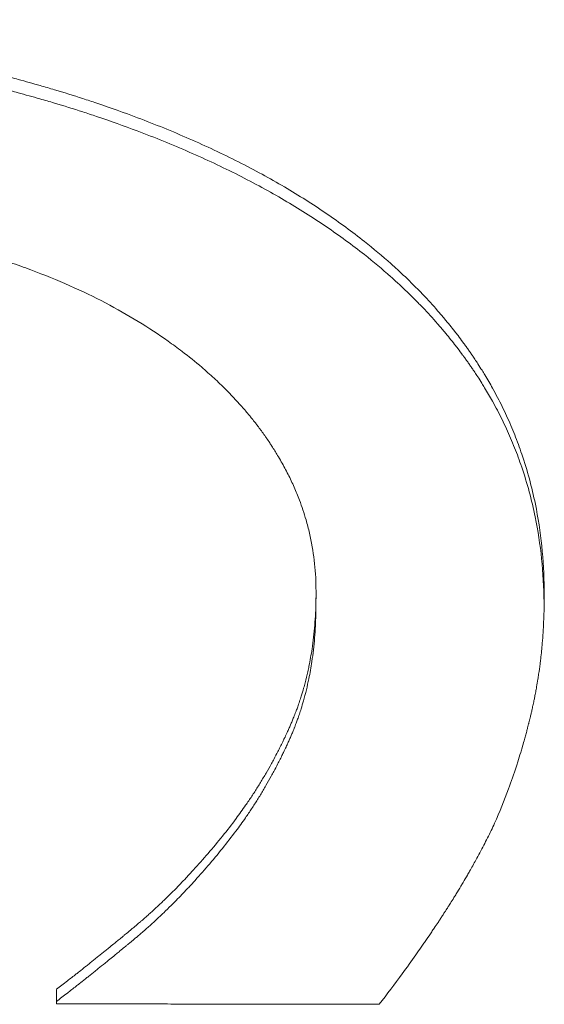
# Paper-space layout 'Layout1' of a CAD drawing. Units: inches. Extents: x 0 to 16.4, y 0 to 10.4.
# Drawn here: x 6.9 to 7, y 4.5 to 4.6 of the extents above; entities that cross this region are included whole.
import ezdxf

# ---------------------------------------------------------------- set-up
doc = ezdxf.new("R2010")
doc.units = ezdxf.units.IN
doc.header["$MEASUREMENT"] = 0
doc.layers.add('Viewport2ForCustomObjects_0', color=7, linetype='Continuous')
doc.layers.add('Visible Narrow (ANSI)', color=7, linetype='Continuous', lineweight=18)

# ---------------------------------------------------------------- blocks, each defined once
blk = doc.blocks.new('CustomObjectsInViewport2_0')
at = {"layer": 'Visible Narrow (ANSI)'}
blk.add_line((-10001.198147, -10000.906029), (-10001.198156, -10000.906786), dxfattribs=at)
blk.add_ellipse((-10001.221007, -10001.545836), major_axis=(0.00125, 0.845049), ratio=0.011173, start_param=5.528459, end_param=5.529954, dxfattribs=at)
for points, knots in [([(-10001.247185, -10000.871524), (-10001.245511, -10000.871528), (-10001.243872, -10000.871552), (-10001.242269, -10000.871599), (-10001.240665, -10000.871645), (-10001.239098, -10000.871713), (-10001.237566, -10000.871802), (-10001.2368, -10000.871846), (-10001.236043, -10000.871896), (-10001.235295, -10000.871951), (-10001.234173, -10000.872034), (-10001.233071, -10000.872129), (-10001.23199, -10000.872236), (-10001.231629, -10000.872272), (-10001.231271, -10000.872309), (-10001.230915, -10000.872347), (-10001.230202, -10000.872424), (-10001.229499, -10000.872506), (-10001.228804, -10000.872593), (-10001.228457, -10000.872637), (-10001.228112, -10000.872682), (-10001.22777, -10000.872729), (-10001.227255, -10000.872798), (-10001.226746, -10000.872871), (-10001.226242, -10000.872947), (-10001.226074, -10000.872972), (-10001.225907, -10000.872997), (-10001.22574, -10000.873023), (-10001.225406, -10000.873075), (-10001.225075, -10000.873128), (-10001.224745, -10000.873183), (-10001.224581, -10000.87321), (-10001.224416, -10000.873238), (-10001.224253, -10000.873265), (-10001.223926, -10000.873321), (-10001.223601, -10000.873379), (-10001.223278, -10000.873437), (-10001.223117, -10000.873466), (-10001.222956, -10000.873496), (-10001.222796, -10000.873526), (-10001.222556, -10000.873571), (-10001.222317, -10000.873617), (-10001.222079, -10000.873663), (-10001.222, -10000.873679), (-10001.22192, -10000.873694), (-10001.221841, -10000.87371), (-10001.221723, -10000.873733), (-10001.221605, -10000.873757), (-10001.221487, -10000.873781), (-10001.221369, -10000.873805), (-10001.221252, -10000.873829), (-10001.221134, -10000.873853), (-10001.221017, -10000.873877), (-10001.2209, -10000.873902), (-10001.220784, -10000.873926), (-10001.220667, -10000.873951), (-10001.22055, -10000.873976), (-10001.220434, -10000.874001), (-10001.220279, -10000.874034), (-10001.220125, -10000.874068), (-10001.219971, -10000.874102), (-10001.219894, -10000.874119), (-10001.219817, -10000.874136), (-10001.21974, -10000.874153), (-10001.21951, -10000.874204), (-10001.21928, -10000.874256), (-10001.219051, -10000.874309), (-10001.218899, -10000.874344), (-10001.218747, -10000.874379), (-10001.218596, -10000.874415), (-10001.218292, -10000.874486), (-10001.217991, -10000.874559), (-10001.217691, -10000.874633), (-10001.217541, -10000.87467), (-10001.217392, -10000.874707), (-10001.217243, -10000.874745), (-10001.216945, -10000.87482), (-10001.216648, -10000.874897), (-10001.216354, -10000.874974), (-10001.216206, -10000.875013), (-10001.216059, -10000.875052), (-10001.215913, -10000.875092), (-10001.215473, -10000.87521), (-10001.215037, -10000.875331), (-10001.214605, -10000.875455), (-10001.214317, -10000.875537), (-10001.214031, -10000.875621), (-10001.213746, -10000.875706), (-10001.213176, -10000.875876), (-10001.212614, -10000.876051), (-10001.212058, -10000.876231), (-10001.21178, -10000.876321), (-10001.211503, -10000.876413), (-10001.211229, -10000.876505), (-10001.210405, -10000.876783), (-10001.209596, -10000.877072), (-10001.208802, -10000.877372), (-10001.208272, -10000.877572), (-10001.20775, -10000.877777), (-10001.207234, -10000.877987), (-10001.206202, -10000.878407), (-10001.205197, -10000.878847), (-10001.204219, -10000.879308), (-10001.20324, -10000.879769), (-10001.202289, -10000.88025), (-10001.201364, -10000.880752)], [0, 0, 0, 0, 0.166667, 0.166667, 0.166667, 0.333333, 0.333333, 0.333333, 0.416667, 0.416667, 0.416667, 0.541667, 0.541667, 0.541667, 0.583333, 0.583333, 0.583333, 0.666667, 0.666667, 0.666667, 0.708333, 0.708333, 0.708333, 0.770833, 0.770833, 0.770833, 0.791667, 0.791667, 0.791667, 0.833333, 0.833333, 0.833333, 0.854167, 0.854167, 0.854167, 0.895833, 0.895833, 0.895833, 0.916667, 0.916667, 0.916667, 0.947917, 0.947917, 0.947917, 0.958333, 0.958333, 0.958333, 0.973958, 0.973958, 0.973958, 0.989583, 0.989583, 0.989583, 1.005208, 1.005208, 1.005208, 1.020833, 1.020833, 1.020833, 1.041667, 1.041667, 1.041667, 1.052083, 1.052083, 1.052083, 1.083333, 1.083333, 1.083333, 1.104167, 1.104167, 1.104167, 1.145833, 1.145833, 1.145833, 1.166667, 1.166667, 1.166667, 1.208333, 1.208333, 1.208333, 1.229167, 1.229167, 1.229167, 1.291667, 1.291667, 1.291667, 1.333333, 1.333333, 1.333333, 1.416667, 1.416667, 1.416667, 1.458333, 1.458333, 1.458333, 1.583333, 1.583333, 1.583333, 1.666667, 1.666667, 1.666667, 1.833333, 1.833333, 1.833333, 2, 2, 2, 2]), ([(-10001.247194, -10000.872322), (-10001.245519, -10000.872325), (-10001.243881, -10000.87235), (-10001.242277, -10000.872396), (-10001.240674, -10000.872443), (-10001.239107, -10000.87251), (-10001.237575, -10000.872599), (-10001.236809, -10000.872644), (-10001.236052, -10000.872693), (-10001.235304, -10000.872749), (-10001.234182, -10000.872831), (-10001.23308, -10000.872926), (-10001.231998, -10000.873033), (-10001.231638, -10000.873069), (-10001.231279, -10000.873106), (-10001.230923, -10000.873144), (-10001.230211, -10000.873221), (-10001.229508, -10000.873303), (-10001.228813, -10000.87339), (-10001.228466, -10000.873434), (-10001.228121, -10000.873479), (-10001.227778, -10000.873525), (-10001.227264, -10000.873595), (-10001.226755, -10000.873667), (-10001.226251, -10000.873743), (-10001.226083, -10000.873768), (-10001.225916, -10000.873793), (-10001.225749, -10000.873819), (-10001.225415, -10000.873871), (-10001.225083, -10000.873924), (-10001.224754, -10000.873979), (-10001.224589, -10000.874006), (-10001.224425, -10000.874033), (-10001.224262, -10000.874061), (-10001.223934, -10000.874117), (-10001.22361, -10000.874174), (-10001.223287, -10000.874233), (-10001.223126, -10000.874262), (-10001.222965, -10000.874292), (-10001.222805, -10000.874322), (-10001.222564, -10000.874366), (-10001.222325, -10000.874412), (-10001.222088, -10000.874459), (-10001.222008, -10000.874474), (-10001.221929, -10000.87449), (-10001.22185, -10000.874505), (-10001.221732, -10000.874529), (-10001.221613, -10000.874552), (-10001.221496, -10000.874576), (-10001.221378, -10000.8746), (-10001.22126, -10000.874624), (-10001.221143, -10000.874648), (-10001.221026, -10000.874672), (-10001.220909, -10000.874697), (-10001.220792, -10000.874722), (-10001.220676, -10000.874746), (-10001.220559, -10000.874771), (-10001.220443, -10000.874796), (-10001.220288, -10000.874829), (-10001.220134, -10000.874863), (-10001.21998, -10000.874896), (-10001.219903, -10000.874913), (-10001.219826, -10000.87493), (-10001.219749, -10000.874947), (-10001.219518, -10000.874999), (-10001.219289, -10000.875051), (-10001.21906, -10000.875103), (-10001.218908, -10000.875138), (-10001.218756, -10000.875174), (-10001.218604, -10000.87521), (-10001.218301, -10000.875281), (-10001.218, -10000.875354), (-10001.2177, -10000.875427), (-10001.21755, -10000.875464), (-10001.217401, -10000.875502), (-10001.217252, -10000.875539), (-10001.216953, -10000.875614), (-10001.216657, -10000.87569), (-10001.216362, -10000.875768), (-10001.216215, -10000.875807), (-10001.216068, -10000.875846), (-10001.215921, -10000.875885), (-10001.215482, -10000.876003), (-10001.215046, -10000.876124), (-10001.214614, -10000.876248), (-10001.214326, -10000.876331), (-10001.214039, -10000.876414), (-10001.213755, -10000.876499), (-10001.213185, -10000.876669), (-10001.212622, -10000.876844), (-10001.212066, -10000.877024), (-10001.211788, -10000.877114), (-10001.211512, -10000.877205), (-10001.211237, -10000.877297), (-10001.210413, -10000.877575), (-10001.209604, -10000.877863), (-10001.20881, -10000.878163), (-10001.208281, -10000.878363), (-10001.207758, -10000.878567), (-10001.207243, -10000.878777), (-10001.206211, -10000.879197), (-10001.205206, -10000.879637), (-10001.204227, -10000.880097), (-10001.203249, -10000.880557), (-10001.202297, -10000.881038), (-10001.201373, -10000.881539)], [0, 0, 0, 0, 0.166667, 0.166667, 0.166667, 0.333333, 0.333333, 0.333333, 0.416667, 0.416667, 0.416667, 0.541667, 0.541667, 0.541667, 0.583333, 0.583333, 0.583333, 0.666667, 0.666667, 0.666667, 0.708333, 0.708333, 0.708333, 0.770833, 0.770833, 0.770833, 0.791667, 0.791667, 0.791667, 0.833333, 0.833333, 0.833333, 0.854167, 0.854167, 0.854167, 0.895833, 0.895833, 0.895833, 0.916667, 0.916667, 0.916667, 0.947917, 0.947917, 0.947917, 0.958333, 0.958333, 0.958333, 0.973958, 0.973958, 0.973958, 0.989583, 0.989583, 0.989583, 1.005208, 1.005208, 1.005208, 1.020833, 1.020833, 1.020833, 1.041667, 1.041667, 1.041667, 1.052083, 1.052083, 1.052083, 1.083333, 1.083333, 1.083333, 1.104167, 1.104167, 1.104167, 1.145833, 1.145833, 1.145833, 1.166667, 1.166667, 1.166667, 1.208333, 1.208333, 1.208333, 1.229167, 1.229167, 1.229167, 1.291667, 1.291667, 1.291667, 1.333333, 1.333333, 1.333333, 1.416667, 1.416667, 1.416667, 1.458333, 1.458333, 1.458333, 1.583333, 1.583333, 1.583333, 1.666667, 1.666667, 1.666667, 1.833333, 1.833333, 1.833333, 2, 2, 2, 2]), ([(-10001.201364, -10000.880752), (-10001.200461, -10000.881246), (-10001.199593, -10000.881757), (-10001.198761, -10000.882284), (-10001.197929, -10000.882811), (-10001.197132, -10000.883353), (-10001.19637, -10000.883912), (-10001.195989, -10000.884191), (-10001.195617, -10000.884475), (-10001.195254, -10000.884762), (-10001.19471, -10000.885194), (-10001.194185, -10000.885634), (-10001.19368, -10000.886084), (-10001.193512, -10000.886233), (-10001.193346, -10000.886384), (-10001.193182, -10000.886536), (-10001.192854, -10000.88684), (-10001.192536, -10000.887148), (-10001.192226, -10000.88746), (-10001.192071, -10000.887616), (-10001.191918, -10000.887773), (-10001.191767, -10000.887931), (-10001.191466, -10000.888247), (-10001.191174, -10000.888568), (-10001.19089, -10000.888892), (-10001.190749, -10000.889054), (-10001.190609, -10000.889218), (-10001.190472, -10000.889382), (-10001.190266, -10000.889629), (-10001.190065, -10000.889877), (-10001.189869, -10000.890129), (-10001.189803, -10000.890212), (-10001.189739, -10000.890296), (-10001.189674, -10000.890381), (-10001.189578, -10000.890507), (-10001.189483, -10000.890634), (-10001.189389, -10000.890762), (-10001.189358, -10000.890804), (-10001.189327, -10000.890847), (-10001.189296, -10000.890889), (-10001.189249, -10000.890953), (-10001.189203, -10000.891018), (-10001.189157, -10000.891082), (-10001.189111, -10000.891146), (-10001.189066, -10000.891211), (-10001.18902, -10000.891275), (-10001.188975, -10000.89134), (-10001.18893, -10000.891404), (-10001.188886, -10000.891469), (-10001.188841, -10000.891534), (-10001.188797, -10000.891599), (-10001.188753, -10000.891664), (-10001.188694, -10000.891751), (-10001.188636, -10000.891838), (-10001.188579, -10000.891926), (-10001.18855, -10000.891969), (-10001.188522, -10000.892013), (-10001.188493, -10000.892057), (-10001.188408, -10000.892188), (-10001.188324, -10000.89232), (-10001.188242, -10000.892452), (-10001.188187, -10000.892541), (-10001.188133, -10000.892629), (-10001.188079, -10000.892718), (-10001.187918, -10000.892984), (-10001.187762, -10000.893253), (-10001.187612, -10000.893523), (-10001.187512, -10000.893704), (-10001.187414, -10000.893885), (-10001.187319, -10000.894068), (-10001.187129, -10000.894432), (-10001.186948, -10000.894801), (-10001.186777, -10000.895173), (-10001.186692, -10000.895359), (-10001.186609, -10000.895547), (-10001.186528, -10000.895735), (-10001.186367, -10000.896111), (-10001.186215, -10000.896491), (-10001.186074, -10000.896876), (-10001.186003, -10000.897068), (-10001.185934, -10000.897261), (-10001.185869, -10000.897455), (-10001.185539, -10000.898425), (-10001.18527, -10000.89942), (-10001.185062, -10000.90044), (-10001.18473, -10000.902072), (-10001.184553, -10000.903768), (-10001.184533, -10000.90553)], [0, 0, 0, 0, 0.166667, 0.166667, 0.166667, 0.333333, 0.333333, 0.333333, 0.416667, 0.416667, 0.416667, 0.541667, 0.541667, 0.541667, 0.583333, 0.583333, 0.583333, 0.666667, 0.666667, 0.666667, 0.708333, 0.708333, 0.708333, 0.791667, 0.791667, 0.791667, 0.833333, 0.833333, 0.833333, 0.895833, 0.895833, 0.895833, 0.916667, 0.916667, 0.916667, 0.947917, 0.947917, 0.947917, 0.958333, 0.958333, 0.958333, 0.973958, 0.973958, 0.973958, 0.989583, 0.989583, 0.989583, 1.005208, 1.005208, 1.005208, 1.020833, 1.020833, 1.020833, 1.041667, 1.041667, 1.041667, 1.052083, 1.052083, 1.052083, 1.083333, 1.083333, 1.083333, 1.104167, 1.104167, 1.104167, 1.166667, 1.166667, 1.166667, 1.208333, 1.208333, 1.208333, 1.291667, 1.291667, 1.291667, 1.333333, 1.333333, 1.333333, 1.416667, 1.416667, 1.416667, 1.458333, 1.458333, 1.458333, 1.666667, 1.666667, 1.666667, 2, 2, 2, 2]), ([(-10001.210699, -10000.888421), (-10001.211384, -10000.888067), (-10001.212098, -10000.887726), (-10001.212842, -10000.887399), (-10001.213585, -10000.887071), (-10001.214357, -10000.886757), (-10001.215159, -10000.886455), (-10001.215559, -10000.886305), (-10001.215967, -10000.886158), (-10001.216383, -10000.886014), (-10001.217006, -10000.885798), (-10001.217645, -10000.885589), (-10001.218301, -10000.885388), (-10001.218519, -10000.885321), (-10001.218739, -10000.885255), (-10001.218962, -10000.885189), (-10001.219406, -10000.885058), (-10001.219858, -10000.884931), (-10001.220317, -10000.884807), (-10001.220546, -10000.884744), (-10001.220777, -10000.884683), (-10001.221011, -10000.884623), (-10001.221477, -10000.884502), (-10001.22195, -10000.884384), (-10001.222431, -10000.884269), (-10001.222671, -10000.884212), (-10001.222914, -10000.884155), (-10001.223158, -10000.8841), (-10001.223524, -10000.884016), (-10001.223894, -10000.883935), (-10001.224268, -10000.883855), (-10001.224393, -10000.883828), (-10001.224518, -10000.883802), (-10001.224643, -10000.883776), (-10001.224832, -10000.883736), (-10001.225021, -10000.883698), (-10001.225212, -10000.883659), (-10001.225275, -10000.883646), (-10001.225339, -10000.883634), (-10001.225403, -10000.883621), (-10001.225498, -10000.883602), (-10001.225594, -10000.883583), (-10001.22569, -10000.883564), (-10001.225786, -10000.883545), (-10001.225883, -10000.883527), (-10001.225979, -10000.883508), (-10001.226076, -10000.88349), (-10001.226173, -10000.883471), (-10001.22627, -10000.883453), (-10001.226367, -10000.883434), (-10001.226464, -10000.883416), (-10001.226562, -10000.883398), (-10001.226692, -10000.883374), (-10001.226822, -10000.88335), (-10001.226953, -10000.883327), (-10001.227018, -10000.883315), (-10001.227083, -10000.883303), (-10001.227149, -10000.883291), (-10001.227345, -10000.883257), (-10001.227542, -10000.883222), (-10001.22774, -10000.883188), (-10001.227872, -10000.883166), (-10001.228004, -10000.883144), (-10001.228137, -10000.883121), (-10001.228402, -10000.883077), (-10001.228668, -10000.883034), (-10001.228936, -10000.882992), (-10001.22907, -10000.882971), (-10001.229204, -10000.882951), (-10001.229339, -10000.88293), (-10001.229608, -10000.882889), (-10001.229878, -10000.882849), (-10001.23015, -10000.88281), (-10001.230286, -10000.88279), (-10001.230422, -10000.882771), (-10001.230558, -10000.882752), (-10001.230968, -10000.882695), (-10001.23138, -10000.882641), (-10001.231795, -10000.882588), (-10001.232072, -10000.882553), (-10001.232351, -10000.882519), (-10001.23263, -10000.882486), (-10001.233189, -10000.882421), (-10001.233753, -10000.882359), (-10001.234323, -10000.882301), (-10001.234608, -10000.882272), (-10001.234894, -10000.882244), (-10001.235181, -10000.882218), (-10001.236043, -10000.882137), (-10001.236917, -10000.882066), (-10001.237803, -10000.882003), (-10001.238393, -10000.881962), (-10001.238989, -10000.881924), (-10001.23959, -10000.881891), (-10001.240792, -10000.881824), (-10001.242015, -10000.881773), (-10001.243259, -10000.881738), (-10001.244502, -10000.881703), (-10001.245767, -10000.881685), (-10001.247053, -10000.881682)], [0, 0, 0, 0, 0.166667, 0.166667, 0.166667, 0.333333, 0.333333, 0.333333, 0.416667, 0.416667, 0.416667, 0.541667, 0.541667, 0.541667, 0.583333, 0.583333, 0.583333, 0.666667, 0.666667, 0.666667, 0.708333, 0.708333, 0.708333, 0.791667, 0.791667, 0.791667, 0.833333, 0.833333, 0.833333, 0.895833, 0.895833, 0.895833, 0.916667, 0.916667, 0.916667, 0.947917, 0.947917, 0.947917, 0.958333, 0.958333, 0.958333, 0.973958, 0.973958, 0.973958, 0.989583, 0.989583, 0.989583, 1.005208, 1.005208, 1.005208, 1.020833, 1.020833, 1.020833, 1.041667, 1.041667, 1.041667, 1.052083, 1.052083, 1.052083, 1.083333, 1.083333, 1.083333, 1.104167, 1.104167, 1.104167, 1.145833, 1.145833, 1.145833, 1.166667, 1.166667, 1.166667, 1.208333, 1.208333, 1.208333, 1.229167, 1.229167, 1.229167, 1.291667, 1.291667, 1.291667, 1.333333, 1.333333, 1.333333, 1.416667, 1.416667, 1.416667, 1.458333, 1.458333, 1.458333, 1.583333, 1.583333, 1.583333, 1.666667, 1.666667, 1.666667, 1.833333, 1.833333, 1.833333, 2, 2, 2, 2]), ([(-10001.201373, -10000.881539), (-10001.20047, -10000.882033), (-10001.199602, -10000.882543), (-10001.19877, -10000.883069), (-10001.197937, -10000.883595), (-10001.19714, -10000.884137), (-10001.196379, -10000.884695), (-10001.195998, -10000.884975), (-10001.195626, -10000.885258), (-10001.195263, -10000.885545), (-10001.194718, -10000.885976), (-10001.194194, -10000.886415), (-10001.193689, -10000.886864), (-10001.193521, -10000.887014), (-10001.193355, -10000.887165), (-10001.193191, -10000.887317), (-10001.192863, -10000.88762), (-10001.192544, -10000.887928), (-10001.192234, -10000.888239), (-10001.192079, -10000.888395), (-10001.191926, -10000.888552), (-10001.191776, -10000.88871), (-10001.191475, -10000.889026), (-10001.191182, -10000.889346), (-10001.190899, -10000.88967), (-10001.190757, -10000.889832), (-10001.190618, -10000.889995), (-10001.19048, -10000.890159), (-10001.190275, -10000.890405), (-10001.190074, -10000.890654), (-10001.189878, -10000.890905), (-10001.189812, -10000.890988), (-10001.189747, -10000.891072), (-10001.189683, -10000.891157), (-10001.189587, -10000.891283), (-10001.189492, -10000.89141), (-10001.189398, -10000.891537), (-10001.189367, -10000.89158), (-10001.189335, -10000.891622), (-10001.189304, -10000.891665), (-10001.189258, -10000.891729), (-10001.189212, -10000.891793), (-10001.189166, -10000.891857), (-10001.18912, -10000.891921), (-10001.189074, -10000.891985), (-10001.189029, -10000.89205), (-10001.188984, -10000.892114), (-10001.188939, -10000.892179), (-10001.188894, -10000.892244), (-10001.18885, -10000.892309), (-10001.188805, -10000.892374), (-10001.188761, -10000.892439), (-10001.188703, -10000.892525), (-10001.188645, -10000.892612), (-10001.188588, -10000.8927), (-10001.188559, -10000.892743), (-10001.18853, -10000.892787), (-10001.188502, -10000.892831), (-10001.188417, -10000.892962), (-10001.188333, -10000.893094), (-10001.188251, -10000.893226), (-10001.188196, -10000.893314), (-10001.188141, -10000.893402), (-10001.188088, -10000.893491), (-10001.187927, -10000.893757), (-10001.187771, -10000.894025), (-10001.187621, -10000.894296), (-10001.187521, -10000.894476), (-10001.187423, -10000.894657), (-10001.187328, -10000.894839), (-10001.187137, -10000.895203), (-10001.186957, -10000.895571), (-10001.186786, -10000.895943), (-10001.1867, -10000.896129), (-10001.186617, -10000.896316), (-10001.186537, -10000.896504), (-10001.186376, -10000.89688), (-10001.186224, -10000.89726), (-10001.186082, -10000.897644), (-10001.186012, -10000.897836), (-10001.185943, -10000.898028), (-10001.185877, -10000.898222), (-10001.185547, -10000.899191), (-10001.185279, -10000.900185), (-10001.185071, -10000.901204), (-10001.184738, -10000.902834), (-10001.184562, -10000.904528), (-10001.184542, -10000.906288)], [0, 0, 0, 0, 0.166667, 0.166667, 0.166667, 0.333333, 0.333333, 0.333333, 0.416667, 0.416667, 0.416667, 0.541667, 0.541667, 0.541667, 0.583333, 0.583333, 0.583333, 0.666667, 0.666667, 0.666667, 0.708333, 0.708333, 0.708333, 0.791667, 0.791667, 0.791667, 0.833333, 0.833333, 0.833333, 0.895833, 0.895833, 0.895833, 0.916667, 0.916667, 0.916667, 0.947917, 0.947917, 0.947917, 0.958333, 0.958333, 0.958333, 0.973958, 0.973958, 0.973958, 0.989583, 0.989583, 0.989583, 1.005208, 1.005208, 1.005208, 1.020833, 1.020833, 1.020833, 1.041667, 1.041667, 1.041667, 1.052083, 1.052083, 1.052083, 1.083333, 1.083333, 1.083333, 1.104167, 1.104167, 1.104167, 1.166667, 1.166667, 1.166667, 1.208333, 1.208333, 1.208333, 1.291667, 1.291667, 1.291667, 1.333333, 1.333333, 1.333333, 1.416667, 1.416667, 1.416667, 1.458333, 1.458333, 1.458333, 1.666667, 1.666667, 1.666667, 2, 2, 2, 2]), ([(-10001.198147, -10000.905443), (-10001.198153, -10000.904886), (-10001.198189, -10000.904335), (-10001.198254, -10000.90379), (-10001.198319, -10000.903245), (-10001.198413, -10000.902706), (-10001.198536, -10000.902173), (-10001.198598, -10000.901906), (-10001.198667, -10000.901641), (-10001.198743, -10000.901377), (-10001.198857, -10000.900982), (-10001.198988, -10000.900589), (-10001.199135, -10000.9002), (-10001.199184, -10000.900071), (-10001.199235, -10000.899941), (-10001.199288, -10000.899812), (-10001.199393, -10000.899554), (-10001.199506, -10000.899298), (-10001.199626, -10000.899043), (-10001.199686, -10000.898915), (-10001.199748, -10000.898788), (-10001.199812, -10000.898661), (-10001.199939, -10000.898407), (-10001.200074, -10000.898155), (-10001.200216, -10000.897904), (-10001.200287, -10000.897779), (-10001.20036, -10000.897654), (-10001.200434, -10000.897529), (-10001.200546, -10000.897342), (-10001.200662, -10000.897156), (-10001.200782, -10000.89697), (-10001.200822, -10000.896908), (-10001.200863, -10000.896847), (-10001.200904, -10000.896785), (-10001.200965, -10000.896692), (-10001.201028, -10000.8966), (-10001.201091, -10000.896508), (-10001.201113, -10000.896477), (-10001.201134, -10000.896447), (-10001.201155, -10000.896416), (-10001.201187, -10000.89637), (-10001.20122, -10000.896324), (-10001.201252, -10000.896278), (-10001.201285, -10000.896232), (-10001.201318, -10000.896187), (-10001.201351, -10000.896141), (-10001.201384, -10000.896095), (-10001.201417, -10000.896049), (-10001.201451, -10000.896004), (-10001.201485, -10000.895958), (-10001.201519, -10000.895913), (-10001.201553, -10000.895867), (-10001.201598, -10000.895806), (-10001.201644, -10000.895746), (-10001.20169, -10000.895686), (-10001.201713, -10000.895656), (-10001.201737, -10000.895626), (-10001.20176, -10000.895595), (-10001.20183, -10000.895505), (-10001.201901, -10000.895416), (-10001.201973, -10000.895326), (-10001.202021, -10000.895267), (-10001.202069, -10000.895207), (-10001.202118, -10000.895148), (-10001.202264, -10000.89497), (-10001.202414, -10000.894794), (-10001.202568, -10000.894619), (-10001.20267, -10000.894503), (-10001.202774, -10000.894387), (-10001.20288, -10000.894272), (-10001.203092, -10000.894041), (-10001.20331, -10000.893814), (-10001.203535, -10000.893589), (-10001.203647, -10000.893476), (-10001.203761, -10000.893364), (-10001.203877, -10000.893253), (-10001.204108, -10000.893031), (-10001.204346, -10000.892811), (-10001.204591, -10000.892594), (-10001.204713, -10000.892486), (-10001.204837, -10000.892378), (-10001.204963, -10000.89227), (-10001.205339, -10000.891949), (-10001.205731, -10000.891633), (-10001.206138, -10000.891323), (-10001.206409, -10000.891117), (-10001.206686, -10000.890913), (-10001.206971, -10000.890712), (-10001.207539, -10000.890309), (-10001.208134, -10000.889917), (-10001.208756, -10000.889535), (-10001.209377, -10000.889154), (-10001.210025, -10000.888782), (-10001.210699, -10000.888421)], [0, 0, 0, 0, 0.166667, 0.166667, 0.166667, 0.333333, 0.333333, 0.333333, 0.416667, 0.416667, 0.416667, 0.541667, 0.541667, 0.541667, 0.583333, 0.583333, 0.583333, 0.666667, 0.666667, 0.666667, 0.708333, 0.708333, 0.708333, 0.791667, 0.791667, 0.791667, 0.833333, 0.833333, 0.833333, 0.895833, 0.895833, 0.895833, 0.916667, 0.916667, 0.916667, 0.947917, 0.947917, 0.947917, 0.958333, 0.958333, 0.958333, 0.973958, 0.973958, 0.973958, 0.989583, 0.989583, 0.989583, 1.005208, 1.005208, 1.005208, 1.020833, 1.020833, 1.020833, 1.041667, 1.041667, 1.041667, 1.052083, 1.052083, 1.052083, 1.083333, 1.083333, 1.083333, 1.104167, 1.104167, 1.104167, 1.166667, 1.166667, 1.166667, 1.208333, 1.208333, 1.208333, 1.291667, 1.291667, 1.291667, 1.333333, 1.333333, 1.333333, 1.416667, 1.416667, 1.416667, 1.458333, 1.458333, 1.458333, 1.583333, 1.583333, 1.583333, 1.666667, 1.666667, 1.666667, 1.833333, 1.833333, 1.833333, 2, 2, 2, 2]), ([(-10001.203719, -10000.920246), (-10001.203442, -10000.919906), (-10001.203173, -10000.91956), (-10001.202913, -10000.919209), (-10001.202718, -10000.918946), (-10001.202528, -10000.918681), (-10001.202343, -10000.918413), (-10001.202281, -10000.918323), (-10001.20222, -10000.918233), (-10001.202159, -10000.918143), (-10001.202038, -10000.917963), (-10001.201918, -10000.917782), (-10001.201801, -10000.9176), (-10001.201743, -10000.917509), (-10001.201685, -10000.917417), (-10001.201627, -10000.917325), (-10001.201512, -10000.917142), (-10001.2014, -10000.916957), (-10001.201289, -10000.916771), (-10001.201234, -10000.916678), (-10001.201179, -10000.916585), (-10001.201125, -10000.916491), (-10001.201016, -10000.916304), (-10001.20091, -10000.916116), (-10001.200806, -10000.915926), (-10001.200754, -10000.915832), (-10001.200702, -10000.915737), (-10001.200651, -10000.915641), (-10001.200575, -10000.915498), (-10001.200499, -10000.915355), (-10001.200425, -10000.91521), (-10001.200401, -10000.915162), (-10001.200376, -10000.915114), (-10001.200352, -10000.915066), (-10001.200303, -10000.914969), (-10001.200254, -10000.914873), (-10001.200207, -10000.914776), (-10001.200183, -10000.914727), (-10001.200159, -10000.914678), (-10001.200135, -10000.91463), (-10001.2001, -10000.914557), (-10001.200065, -10000.914484), (-10001.20003, -10000.91441), (-10001.200018, -10000.914386), (-10001.200007, -10000.914361), (-10001.199995, -10000.914337), (-10001.199972, -10000.914288), (-10001.199949, -10000.914239), (-10001.199926, -10000.91419), (-10001.199915, -10000.914165), (-10001.199904, -10000.914141), (-10001.199892, -10000.914116), (-10001.199875, -10000.914079), (-10001.199858, -10000.914042), (-10001.199842, -10000.914005), (-10001.199825, -10000.913968), (-10001.199808, -10000.913931), (-10001.199791, -10000.913894), (-10001.199775, -10000.913857), (-10001.199758, -10000.91382), (-10001.199741, -10000.913783), (-10001.199725, -10000.913746), (-10001.199708, -10000.913709), (-10001.199692, -10000.913671), (-10001.199676, -10000.913634), (-10001.199659, -10000.913597), (-10001.199643, -10000.91356), (-10001.199627, -10000.913522), (-10001.199611, -10000.913485), (-10001.199595, -10000.913447), (-10001.199579, -10000.91341), (-10001.199563, -10000.913372), (-10001.199547, -10000.913335), (-10001.199532, -10000.913297), (-10001.199516, -10000.913259), (-10001.199501, -10000.913221), (-10001.19948, -10000.913171), (-10001.19946, -10000.91312), (-10001.19944, -10000.91307), (-10001.19943, -10000.913044), (-10001.19942, -10000.913019), (-10001.19941, -10000.912994), (-10001.19939, -10000.912943), (-10001.19937, -10000.912892), (-10001.199351, -10000.912841), (-10001.199341, -10000.912815), (-10001.199331, -10000.912789), (-10001.199322, -10000.912764), (-10001.199293, -10000.912687), (-10001.199265, -10000.912609), (-10001.199237, -10000.912532), (-10001.199219, -10000.91248), (-10001.199201, -10000.912428), (-10001.199183, -10000.912376), (-10001.199147, -10000.912272), (-10001.199112, -10000.912168), (-10001.199077, -10000.912062), (-10001.19906, -10000.91201), (-10001.199044, -10000.911957), (-10001.199027, -10000.911904), (-10001.198977, -10000.911745), (-10001.19893, -10000.911585), (-10001.198884, -10000.911424), (-10001.198854, -10000.911316), (-10001.198824, -10000.911208), (-10001.198796, -10000.9111), (-10001.198739, -10000.910882), (-10001.198686, -10000.910662), (-10001.198636, -10000.91044), (-10001.198611, -10000.910329), (-10001.198588, -10000.910218), (-10001.198565, -10000.910106), (-10001.198496, -10000.909769), (-10001.198436, -10000.909428), (-10001.198384, -10000.909081), (-10001.19835, -10000.90885), (-10001.198319, -10000.908616), (-10001.198292, -10000.90838), (-10001.198238, -10000.907909), (-10001.198199, -10000.907428), (-10001.198174, -10000.906939), (-10001.19815, -10000.906449), (-10001.198141, -10000.905951), (-10001.198147, -10000.905443)], [0, 0, 0, 0, 0.166667, 0.166667, 0.166667, 0.291667, 0.291667, 0.291667, 0.333333, 0.333333, 0.333333, 0.416667, 0.416667, 0.416667, 0.458333, 0.458333, 0.458333, 0.541667, 0.541667, 0.541667, 0.583333, 0.583333, 0.583333, 0.666667, 0.666667, 0.666667, 0.708333, 0.708333, 0.708333, 0.770833, 0.770833, 0.770833, 0.791667, 0.791667, 0.791667, 0.833333, 0.833333, 0.833333, 0.854167, 0.854167, 0.854167, 0.885417, 0.885417, 0.885417, 0.895833, 0.895833, 0.895833, 0.916667, 0.916667, 0.916667, 0.927083, 0.927083, 0.927083, 0.942708, 0.942708, 0.942708, 0.958333, 0.958333, 0.958333, 0.973958, 0.973958, 0.973958, 0.989583, 0.989583, 0.989583, 1.005208, 1.005208, 1.005208, 1.020833, 1.020833, 1.020833, 1.036458, 1.036458, 1.036458, 1.052083, 1.052083, 1.052083, 1.072917, 1.072917, 1.072917, 1.083333, 1.083333, 1.083333, 1.104167, 1.104167, 1.104167, 1.114583, 1.114583, 1.114583, 1.145833, 1.145833, 1.145833, 1.166667, 1.166667, 1.166667, 1.208333, 1.208333, 1.208333, 1.229167, 1.229167, 1.229167, 1.291667, 1.291667, 1.291667, 1.333333, 1.333333, 1.333333, 1.416667, 1.416667, 1.416667, 1.458333, 1.458333, 1.458333, 1.583333, 1.583333, 1.583333, 1.666667, 1.666667, 1.666667, 1.833333, 1.833333, 1.833333, 2, 2, 2, 2]), ([(-10001.184533, -10000.90553), (-10001.184528, -10000.905967), (-10001.184531, -10000.9064), (-10001.184542, -10000.906829), (-10001.184554, -10000.907259), (-10001.184573, -10000.907684), (-10001.184601, -10000.908106), (-10001.184615, -10000.908317), (-10001.18463, -10000.908526), (-10001.184648, -10000.908735), (-10001.184675, -10000.909048), (-10001.184707, -10000.90936), (-10001.184743, -10000.909668), (-10001.184755, -10000.909771), (-10001.184767, -10000.909874), (-10001.18478, -10000.909976), (-10001.184806, -10000.910181), (-10001.184834, -10000.910385), (-10001.184864, -10000.910588), (-10001.184879, -10000.91069), (-10001.184895, -10000.910791), (-10001.184911, -10000.910892), (-10001.184935, -10000.911043), (-10001.18496, -10000.911194), (-10001.184987, -10000.911345), (-10001.184996, -10000.911395), (-10001.185005, -10000.911445), (-10001.185014, -10000.911495), (-10001.185032, -10000.911595), (-10001.18505, -10000.911695), (-10001.18507, -10000.911794), (-10001.185079, -10000.911844), (-10001.185089, -10000.911893), (-10001.185099, -10000.911943), (-10001.185113, -10000.912017), (-10001.185128, -10000.912092), (-10001.185144, -10000.912166), (-10001.185149, -10000.912191), (-10001.185154, -10000.912215), (-10001.185159, -10000.91224), (-10001.185169, -10000.912289), (-10001.18518, -10000.912339), (-10001.185191, -10000.912388), (-10001.185196, -10000.912413), (-10001.185201, -10000.912437), (-10001.185207, -10000.912462), (-10001.185217, -10000.912511), (-10001.185228, -10000.91256), (-10001.185239, -10000.912609), (-10001.185245, -10000.912634), (-10001.18525, -10000.912658), (-10001.185256, -10000.912683), (-10001.185264, -10000.912719), (-10001.185272, -10000.912756), (-10001.185281, -10000.912793), (-10001.185289, -10000.912829), (-10001.185298, -10000.912866), (-10001.185306, -10000.912903), (-10001.185315, -10000.912939), (-10001.185324, -10000.912976), (-10001.185332, -10000.913012), (-10001.185341, -10000.913049), (-10001.18535, -10000.913085), (-10001.185359, -10000.913122), (-10001.185371, -10000.91317), (-10001.185382, -10000.913219), (-10001.185394, -10000.913267), (-10001.1854, -10000.913292), (-10001.185406, -10000.913316), (-10001.185412, -10000.91334), (-10001.185424, -10000.913388), (-10001.185436, -10000.913437), (-10001.185448, -10000.913485), (-10001.185454, -10000.913509), (-10001.18546, -10000.913533), (-10001.185466, -10000.913557), (-10001.185479, -10000.913605), (-10001.185491, -10000.913653), (-10001.185503, -10000.913701), (-10001.185509, -10000.913725), (-10001.185516, -10000.913749), (-10001.185522, -10000.913773), (-10001.18554, -10000.913845), (-10001.185559, -10000.913917), (-10001.185578, -10000.913989), (-10001.185591, -10000.914036), (-10001.185603, -10000.914084), (-10001.185616, -10000.914132), (-10001.185642, -10000.914227), (-10001.185667, -10000.914322), (-10001.185693, -10000.914416), (-10001.185706, -10000.914464), (-10001.18572, -10000.914511), (-10001.185733, -10000.914558), (-10001.185772, -10000.914699), (-10001.185813, -10000.91484), (-10001.185853, -10000.91498), (-10001.185881, -10000.915074), (-10001.185908, -10000.915167), (-10001.185936, -10000.91526), (-10001.185991, -10000.915445), (-10001.186048, -10000.91563), (-10001.186106, -10000.915813), (-10001.186135, -10000.915905), (-10001.186164, -10000.915996), (-10001.186194, -10000.916087), (-10001.186341, -10000.916542), (-10001.186496, -10000.91699), (-10001.186657, -10000.917431), (-10001.186916, -10000.918136), (-10001.187193, -10000.918822), (-10001.187489, -10000.919488)], [0, 0, 0, 0, 0.166667, 0.166667, 0.166667, 0.333333, 0.333333, 0.333333, 0.416667, 0.416667, 0.416667, 0.541667, 0.541667, 0.541667, 0.583333, 0.583333, 0.583333, 0.666667, 0.666667, 0.666667, 0.708333, 0.708333, 0.708333, 0.770833, 0.770833, 0.770833, 0.791667, 0.791667, 0.791667, 0.833333, 0.833333, 0.833333, 0.854167, 0.854167, 0.854167, 0.885417, 0.885417, 0.885417, 0.895833, 0.895833, 0.895833, 0.916667, 0.916667, 0.916667, 0.927083, 0.927083, 0.927083, 0.947917, 0.947917, 0.947917, 0.958333, 0.958333, 0.958333, 0.973958, 0.973958, 0.973958, 0.989583, 0.989583, 0.989583, 1.005208, 1.005208, 1.005208, 1.020833, 1.020833, 1.020833, 1.041667, 1.041667, 1.041667, 1.052083, 1.052083, 1.052083, 1.072917, 1.072917, 1.072917, 1.083333, 1.083333, 1.083333, 1.104167, 1.104167, 1.104167, 1.114583, 1.114583, 1.114583, 1.145833, 1.145833, 1.145833, 1.166667, 1.166667, 1.166667, 1.208333, 1.208333, 1.208333, 1.229167, 1.229167, 1.229167, 1.291667, 1.291667, 1.291667, 1.333333, 1.333333, 1.333333, 1.416667, 1.416667, 1.416667, 1.458333, 1.458333, 1.458333, 1.666667, 1.666667, 1.666667, 2, 2, 2, 2]), ([(-10001.203728, -10000.920987), (-10001.20345, -10000.920646), (-10001.203182, -10000.920301), (-10001.202922, -10000.919951), (-10001.202727, -10000.919688), (-10001.202537, -10000.919423), (-10001.202351, -10000.919155), (-10001.20229, -10000.919066), (-10001.202228, -10000.918976), (-10001.202168, -10000.918886), (-10001.202046, -10000.918706), (-10001.201927, -10000.918525), (-10001.20181, -10000.918343), (-10001.201751, -10000.918252), (-10001.201693, -10000.918161), (-10001.201636, -10000.918069), (-10001.201521, -10000.917886), (-10001.201408, -10000.917701), (-10001.201298, -10000.917516), (-10001.201242, -10000.917423), (-10001.201188, -10000.91733), (-10001.201133, -10000.917236), (-10001.201025, -10000.917049), (-10001.200919, -10000.916861), (-10001.200814, -10000.916672), (-10001.200762, -10000.916577), (-10001.200711, -10000.916482), (-10001.20066, -10000.916387), (-10001.200583, -10000.916244), (-10001.200508, -10000.916101), (-10001.200434, -10000.915957), (-10001.200409, -10000.915909), (-10001.200385, -10000.915861), (-10001.20036, -10000.915812), (-10001.200311, -10000.915716), (-10001.200263, -10000.915619), (-10001.200215, -10000.915522), (-10001.200191, -10000.915474), (-10001.200168, -10000.915425), (-10001.200144, -10000.915377), (-10001.200109, -10000.915304), (-10001.200074, -10000.915231), (-10001.200039, -10000.915158), (-10001.200027, -10000.915133), (-10001.200016, -10000.915109), (-10001.200004, -10000.915084), (-10001.199981, -10000.915035), (-10001.199958, -10000.914986), (-10001.199935, -10000.914937), (-10001.199924, -10000.914913), (-10001.199912, -10000.914888), (-10001.199901, -10000.914864), (-10001.199884, -10000.914827), (-10001.199867, -10000.91479), (-10001.19985, -10000.914753), (-10001.199833, -10000.914716), (-10001.199817, -10000.914679), (-10001.1998, -10000.914642), (-10001.199783, -10000.914605), (-10001.199767, -10000.914568), (-10001.19975, -10000.914531), (-10001.199734, -10000.914494), (-10001.199717, -10000.914457), (-10001.199701, -10000.91442), (-10001.199684, -10000.914382), (-10001.199668, -10000.914345), (-10001.199652, -10000.914308), (-10001.199635, -10000.914271), (-10001.199619, -10000.914233), (-10001.199603, -10000.914196), (-10001.199588, -10000.914158), (-10001.199572, -10000.914121), (-10001.199556, -10000.914083), (-10001.19954, -10000.914046), (-10001.199525, -10000.914008), (-10001.199509, -10000.91397), (-10001.199489, -10000.91392), (-10001.199468, -10000.913869), (-10001.199448, -10000.913819), (-10001.199438, -10000.913793), (-10001.199428, -10000.913768), (-10001.199418, -10000.913743), (-10001.199399, -10000.913692), (-10001.199379, -10000.913641), (-10001.19936, -10000.91359), (-10001.19935, -10000.913564), (-10001.19934, -10000.913539), (-10001.199331, -10000.913513), (-10001.199302, -10000.913436), (-10001.199274, -10000.913359), (-10001.199246, -10000.913281), (-10001.199228, -10000.91323), (-10001.199209, -10000.913178), (-10001.199191, -10000.913126), (-10001.199155, -10000.913022), (-10001.19912, -10000.912918), (-10001.199086, -10000.912812), (-10001.199069, -10000.91276), (-10001.199052, -10000.912707), (-10001.199036, -10000.912654), (-10001.198986, -10000.912496), (-10001.198938, -10000.912336), (-10001.198893, -10000.912175), (-10001.198862, -10000.912067), (-10001.198833, -10000.911959), (-10001.198805, -10000.911851), (-10001.198748, -10000.911634), (-10001.198694, -10000.911414), (-10001.198645, -10000.911192), (-10001.19862, -10000.911082), (-10001.198596, -10000.91097), (-10001.198573, -10000.910858), (-10001.198505, -10000.910522), (-10001.198445, -10000.910181), (-10001.198393, -10000.909834), (-10001.198358, -10000.909603), (-10001.198327, -10000.90937), (-10001.1983, -10000.909135), (-10001.198246, -10000.908664), (-10001.198207, -10000.908184), (-10001.198183, -10000.907695), (-10001.198168, -10000.907395), (-10001.198159, -10000.907092), (-10001.198156, -10000.906786)], [0, 0, 0, 0, 0.166667, 0.166667, 0.166667, 0.291667, 0.291667, 0.291667, 0.333333, 0.333333, 0.333333, 0.416667, 0.416667, 0.416667, 0.458333, 0.458333, 0.458333, 0.541667, 0.541667, 0.541667, 0.583333, 0.583333, 0.583333, 0.666667, 0.666667, 0.666667, 0.708333, 0.708333, 0.708333, 0.770833, 0.770833, 0.770833, 0.791667, 0.791667, 0.791667, 0.833333, 0.833333, 0.833333, 0.854167, 0.854167, 0.854167, 0.885417, 0.885417, 0.885417, 0.895833, 0.895833, 0.895833, 0.916667, 0.916667, 0.916667, 0.927083, 0.927083, 0.927083, 0.942708, 0.942708, 0.942708, 0.958333, 0.958333, 0.958333, 0.973958, 0.973958, 0.973958, 0.989583, 0.989583, 0.989583, 1.005208, 1.005208, 1.005208, 1.020833, 1.020833, 1.020833, 1.036458, 1.036458, 1.036458, 1.052083, 1.052083, 1.052083, 1.072917, 1.072917, 1.072917, 1.083333, 1.083333, 1.083333, 1.104167, 1.104167, 1.104167, 1.114583, 1.114583, 1.114583, 1.145833, 1.145833, 1.145833, 1.166667, 1.166667, 1.166667, 1.208333, 1.208333, 1.208333, 1.229167, 1.229167, 1.229167, 1.291667, 1.291667, 1.291667, 1.333333, 1.333333, 1.333333, 1.416667, 1.416667, 1.416667, 1.458333, 1.458333, 1.458333, 1.583333, 1.583333, 1.583333, 1.666667, 1.666667, 1.666667, 1.833333, 1.833333, 1.833333, 1.935448, 1.935448, 1.935448, 1.935448]), ([(-10001.187489, -10000.919488), (-10001.187626, -10000.919778), (-10001.187768, -10000.920069), (-10001.187915, -10000.920361), (-10001.188062, -10000.920653), (-10001.188215, -10000.920946), (-10001.188372, -10000.921241), (-10001.18845, -10000.921388), (-10001.18853, -10000.921536), (-10001.188611, -10000.921683), (-10001.188733, -10000.921905), (-10001.188857, -10000.922127), (-10001.188984, -10000.92235), (-10001.189026, -10000.922425), (-10001.189069, -10000.922499), (-10001.189112, -10000.922574), (-10001.189198, -10000.922722), (-10001.189285, -10000.922872), (-10001.189374, -10000.923021), (-10001.189418, -10000.923096), (-10001.189462, -10000.923171), (-10001.189507, -10000.923246), (-10001.189597, -10000.923396), (-10001.189688, -10000.923546), (-10001.18978, -10000.923696), (-10001.189826, -10000.923771), (-10001.189872, -10000.923846), (-10001.189919, -10000.923922), (-10001.189989, -10000.924035), (-10001.19006, -10000.924148), (-10001.190131, -10000.924261), (-10001.190155, -10000.924299), (-10001.190179, -10000.924337), (-10001.190203, -10000.924375), (-10001.190239, -10000.924431), (-10001.190275, -10000.924488), (-10001.190311, -10000.924545), (-10001.190323, -10000.924564), (-10001.190335, -10000.924583), (-10001.190348, -10000.924602), (-10001.190366, -10000.92463), (-10001.190384, -10000.924659), (-10001.190402, -10000.924687), (-10001.190421, -10000.924716), (-10001.190439, -10000.924744), (-10001.190457, -10000.924772), (-10001.190476, -10000.924801), (-10001.190494, -10000.924829), (-10001.190513, -10000.924858), (-10001.190531, -10000.924886), (-10001.190549, -10000.924915), (-10001.190568, -10000.924943), (-10001.190593, -10000.924981), (-10001.190617, -10000.925019), (-10001.190642, -10000.925057), (-10001.190655, -10000.925076), (-10001.190667, -10000.925095), (-10001.190679, -10000.925114), (-10001.190717, -10000.925171), (-10001.190754, -10000.925228), (-10001.190791, -10000.925285), (-10001.190816, -10000.925323), (-10001.190841, -10000.925361), (-10001.190866, -10000.925399), (-10001.190942, -10000.925513), (-10001.191017, -10000.925627), (-10001.191093, -10000.92574), (-10001.191144, -10000.925816), (-10001.191195, -10000.925892), (-10001.191246, -10000.925968), (-10001.191349, -10000.92612), (-10001.191452, -10000.926272), (-10001.191555, -10000.926423), (-10001.191607, -10000.926499), (-10001.19166, -10000.926575), (-10001.191712, -10000.926651), (-10001.191816, -10000.926803), (-10001.191922, -10000.926955), (-10001.192028, -10000.927106), (-10001.192081, -10000.927182), (-10001.192135, -10000.927258), (-10001.192188, -10000.927334), (-10001.192456, -10000.927713), (-10001.192728, -10000.928092), (-10001.193005, -10000.928472), (-10001.193449, -10000.929078), (-10001.193906, -10000.929685), (-10001.194375, -10000.930291)], [0, 0, 0, 0, 0.166667, 0.166667, 0.166667, 0.333333, 0.333333, 0.333333, 0.416667, 0.416667, 0.416667, 0.541667, 0.541667, 0.541667, 0.583333, 0.583333, 0.583333, 0.666667, 0.666667, 0.666667, 0.708333, 0.708333, 0.708333, 0.791667, 0.791667, 0.791667, 0.833333, 0.833333, 0.833333, 0.895833, 0.895833, 0.895833, 0.916667, 0.916667, 0.916667, 0.947917, 0.947917, 0.947917, 0.958333, 0.958333, 0.958333, 0.973958, 0.973958, 0.973958, 0.989583, 0.989583, 0.989583, 1.005208, 1.005208, 1.005208, 1.020833, 1.020833, 1.020833, 1.041667, 1.041667, 1.041667, 1.052083, 1.052083, 1.052083, 1.083333, 1.083333, 1.083333, 1.104167, 1.104167, 1.104167, 1.166667, 1.166667, 1.166667, 1.208333, 1.208333, 1.208333, 1.291667, 1.291667, 1.291667, 1.333333, 1.333333, 1.333333, 1.416667, 1.416667, 1.416667, 1.458333, 1.458333, 1.458333, 1.666667, 1.666667, 1.666667, 2, 2, 2, 2]), ([(-10001.213637, -10000.929397), (-10001.213423, -10000.929235), (-10001.213201, -10000.929065), (-10001.212972, -10000.928888), (-10001.212801, -10000.928756), (-10001.212625, -10000.928619), (-10001.212446, -10000.928478), (-10001.212386, -10000.928431), (-10001.212326, -10000.928384), (-10001.212265, -10000.928336), (-10001.212144, -10000.92824), (-10001.212021, -10000.928143), (-10001.211895, -10000.928043), (-10001.211833, -10000.927994), (-10001.21177, -10000.927944), (-10001.211707, -10000.927893), (-10001.21158, -10000.927792), (-10001.211451, -10000.927689), (-10001.211321, -10000.927584), (-10001.211256, -10000.927532), (-10001.21119, -10000.927479), (-10001.211124, -10000.927426), (-10001.210992, -10000.927319), (-10001.210858, -10000.927211), (-10001.210722, -10000.9271), (-10001.210655, -10000.927045), (-10001.210586, -10000.92699), (-10001.210517, -10000.926934), (-10001.210414, -10000.92685), (-10001.21031, -10000.926765), (-10001.210205, -10000.926679), (-10001.21017, -10000.92665), (-10001.210135, -10000.926621), (-10001.2101, -10000.926593), (-10001.210029, -10000.926535), (-10001.209958, -10000.926477), (-10001.209887, -10000.926418), (-10001.209851, -10000.926388), (-10001.209815, -10000.926359), (-10001.209779, -10000.926329), (-10001.209725, -10000.926285), (-10001.209671, -10000.926241), (-10001.209617, -10000.926196), (-10001.209599, -10000.926181), (-10001.209581, -10000.926166), (-10001.209562, -10000.926151), (-10001.209526, -10000.926121), (-10001.20949, -10000.926091), (-10001.209453, -10000.92606), (-10001.209435, -10000.926045), (-10001.209416, -10000.92603), (-10001.209398, -10000.926015), (-10001.209371, -10000.925992), (-10001.209343, -10000.925969), (-10001.209315, -10000.925946), (-10001.209288, -10000.925924), (-10001.20926, -10000.925901), (-10001.209232, -10000.925878), (-10001.209204, -10000.925855), (-10001.209177, -10000.925831), (-10001.209149, -10000.925808), (-10001.209121, -10000.925785), (-10001.209093, -10000.925762), (-10001.209065, -10000.925739), (-10001.209037, -10000.925715), (-10001.209009, -10000.925692), (-10001.20898, -10000.925669), (-10001.208952, -10000.925645), (-10001.208924, -10000.925622), (-10001.208896, -10000.925598), (-10001.208868, -10000.925575), (-10001.20884, -10000.925551), (-10001.208812, -10000.925527), (-10001.208784, -10000.925504), (-10001.208756, -10000.92548), (-10001.208728, -10000.925456), (-10001.20869, -10000.925424), (-10001.208653, -10000.925392), (-10001.208616, -10000.92536), (-10001.208597, -10000.925344), (-10001.208578, -10000.925328), (-10001.208559, -10000.925312), (-10001.208522, -10000.925279), (-10001.208485, -10000.925247), (-10001.208447, -10000.925215), (-10001.208429, -10000.925198), (-10001.20841, -10000.925182), (-10001.208391, -10000.925166), (-10001.208336, -10000.925117), (-10001.20828, -10000.925067), (-10001.208224, -10000.925018), (-10001.208186, -10000.924985), (-10001.208149, -10000.924951), (-10001.208112, -10000.924918), (-10001.208037, -10000.924851), (-10001.207963, -10000.924784), (-10001.207889, -10000.924716), (-10001.207852, -10000.924682), (-10001.207814, -10000.924648), (-10001.207777, -10000.924614), (-10001.207666, -10000.924511), (-10001.207555, -10000.924407), (-10001.207443, -10000.924302), (-10001.207369, -10000.924232), (-10001.207295, -10000.924161), (-10001.207221, -10000.92409), (-10001.207073, -10000.923948), (-10001.206926, -10000.923803), (-10001.206778, -10000.923656), (-10001.206705, -10000.923583), (-10001.206631, -10000.923508), (-10001.206557, -10000.923434), (-10001.206336, -10000.92321), (-10001.206116, -10000.922982), (-10001.205897, -10000.922748), (-10001.20575, -10000.922592), (-10001.205604, -10000.922434), (-10001.205458, -10000.922274), (-10001.205166, -10000.921954), (-10001.204875, -10000.921624), (-10001.204585, -10000.921286), (-10001.204296, -10000.920949), (-10001.204007, -10000.920602), (-10001.203719, -10000.920246)], [0, 0, 0, 0, 0.166667, 0.166667, 0.166667, 0.291667, 0.291667, 0.291667, 0.333333, 0.333333, 0.333333, 0.416667, 0.416667, 0.416667, 0.458333, 0.458333, 0.458333, 0.541667, 0.541667, 0.541667, 0.583333, 0.583333, 0.583333, 0.666667, 0.666667, 0.666667, 0.708333, 0.708333, 0.708333, 0.770833, 0.770833, 0.770833, 0.791667, 0.791667, 0.791667, 0.833333, 0.833333, 0.833333, 0.854167, 0.854167, 0.854167, 0.885417, 0.885417, 0.885417, 0.895833, 0.895833, 0.895833, 0.916667, 0.916667, 0.916667, 0.927083, 0.927083, 0.927083, 0.942708, 0.942708, 0.942708, 0.958333, 0.958333, 0.958333, 0.973958, 0.973958, 0.973958, 0.989583, 0.989583, 0.989583, 1.005208, 1.005208, 1.005208, 1.020833, 1.020833, 1.020833, 1.036458, 1.036458, 1.036458, 1.052083, 1.052083, 1.052083, 1.072917, 1.072917, 1.072917, 1.083333, 1.083333, 1.083333, 1.104167, 1.104167, 1.104167, 1.114583, 1.114583, 1.114583, 1.145833, 1.145833, 1.145833, 1.166667, 1.166667, 1.166667, 1.208333, 1.208333, 1.208333, 1.229167, 1.229167, 1.229167, 1.291667, 1.291667, 1.291667, 1.333333, 1.333333, 1.333333, 1.416667, 1.416667, 1.416667, 1.458333, 1.458333, 1.458333, 1.583333, 1.583333, 1.583333, 1.666667, 1.666667, 1.666667, 1.833333, 1.833333, 1.833333, 2, 2, 2, 2]), ([(-10001.21363, -10000.930114), (-10001.21342, -10000.929956), (-10001.213204, -10000.929791), (-10001.212981, -10000.929618), (-10001.21281, -10000.929486), (-10001.212634, -10000.929349), (-10001.212455, -10000.929209), (-10001.212395, -10000.929162), (-10001.212335, -10000.929114), (-10001.212274, -10000.929067), (-10001.212152, -10000.928971), (-10001.212029, -10000.928874), (-10001.211904, -10000.928774), (-10001.211842, -10000.928725), (-10001.211779, -10000.928675), (-10001.211715, -10000.928624), (-10001.211589, -10000.928523), (-10001.21146, -10000.92842), (-10001.21133, -10000.928316), (-10001.211264, -10000.928263), (-10001.211199, -10000.928211), (-10001.211133, -10000.928157), (-10001.211001, -10000.928051), (-10001.210867, -10000.927943), (-10001.210731, -10000.927833), (-10001.210663, -10000.927778), (-10001.210595, -10000.927722), (-10001.210526, -10000.927666), (-10001.210423, -10000.927582), (-10001.210319, -10000.927498), (-10001.210214, -10000.927412), (-10001.210179, -10000.927383), (-10001.210144, -10000.927354), (-10001.210108, -10000.927325), (-10001.210038, -10000.927268), (-10001.209967, -10000.927209), (-10001.209896, -10000.927151), (-10001.20986, -10000.927122), (-10001.209824, -10000.927092), (-10001.209788, -10000.927063), (-10001.209734, -10000.927018), (-10001.20968, -10000.926974), (-10001.209626, -10000.926929), (-10001.209608, -10000.926914), (-10001.209589, -10000.926899), (-10001.209571, -10000.926884), (-10001.209535, -10000.926854), (-10001.209498, -10000.926824), (-10001.209462, -10000.926794), (-10001.209443, -10000.926779), (-10001.209425, -10000.926764), (-10001.209407, -10000.926748), (-10001.209379, -10000.926726), (-10001.209352, -10000.926703), (-10001.209324, -10000.92668), (-10001.209296, -10000.926657), (-10001.209269, -10000.926634), (-10001.209241, -10000.926611), (-10001.209213, -10000.926588), (-10001.209185, -10000.926565), (-10001.209157, -10000.926542), (-10001.209129, -10000.926519), (-10001.209101, -10000.926496), (-10001.209073, -10000.926473), (-10001.209045, -10000.926449), (-10001.209017, -10000.926426), (-10001.208989, -10000.926403), (-10001.208961, -10000.926379), (-10001.208933, -10000.926356), (-10001.208905, -10000.926332), (-10001.208877, -10000.926309), (-10001.208849, -10000.926285), (-10001.208821, -10000.926261), (-10001.208793, -10000.926238), (-10001.208765, -10000.926214), (-10001.208736, -10000.92619), (-10001.208699, -10000.926158), (-10001.208662, -10000.926126), (-10001.208624, -10000.926094), (-10001.208606, -10000.926078), (-10001.208587, -10000.926062), (-10001.208568, -10000.926046), (-10001.208531, -10000.926014), (-10001.208494, -10000.925982), (-10001.208456, -10000.925949), (-10001.208438, -10000.925933), (-10001.208419, -10000.925916), (-10001.2084, -10000.9259), (-10001.208344, -10000.925851), (-10001.208288, -10000.925802), (-10001.208232, -10000.925752), (-10001.208195, -10000.925719), (-10001.208158, -10000.925686), (-10001.208121, -10000.925653), (-10001.208046, -10000.925586), (-10001.207972, -10000.925519), (-10001.207897, -10000.925451), (-10001.20786, -10000.925417), (-10001.207823, -10000.925383), (-10001.207786, -10000.925349), (-10001.207675, -10000.925246), (-10001.207563, -10000.925143), (-10001.207452, -10000.925038), (-10001.207378, -10000.924968), (-10001.207304, -10000.924897), (-10001.20723, -10000.924826), (-10001.207082, -10000.924684), (-10001.206934, -10000.924539), (-10001.206787, -10000.924392), (-10001.206713, -10000.924319), (-10001.20664, -10000.924245), (-10001.206566, -10000.924171), (-10001.206345, -10000.923947), (-10001.206125, -10000.923719), (-10001.205905, -10000.923485), (-10001.205759, -10000.92333), (-10001.205613, -10000.923172), (-10001.205467, -10000.923012), (-10001.205175, -10000.922692), (-10001.204884, -10000.922363), (-10001.204594, -10000.922026), (-10001.204304, -10000.921688), (-10001.204015, -10000.921342), (-10001.203728, -10000.920987)], [0.004194, 0.004194, 0.004194, 0.004194, 0.166667, 0.166667, 0.166667, 0.291667, 0.291667, 0.291667, 0.333333, 0.333333, 0.333333, 0.416667, 0.416667, 0.416667, 0.458333, 0.458333, 0.458333, 0.541667, 0.541667, 0.541667, 0.583333, 0.583333, 0.583333, 0.666667, 0.666667, 0.666667, 0.708333, 0.708333, 0.708333, 0.770833, 0.770833, 0.770833, 0.791667, 0.791667, 0.791667, 0.833333, 0.833333, 0.833333, 0.854167, 0.854167, 0.854167, 0.885417, 0.885417, 0.885417, 0.895833, 0.895833, 0.895833, 0.916667, 0.916667, 0.916667, 0.927083, 0.927083, 0.927083, 0.942708, 0.942708, 0.942708, 0.958333, 0.958333, 0.958333, 0.973958, 0.973958, 0.973958, 0.989583, 0.989583, 0.989583, 1.005208, 1.005208, 1.005208, 1.020833, 1.020833, 1.020833, 1.036458, 1.036458, 1.036458, 1.052083, 1.052083, 1.052083, 1.072917, 1.072917, 1.072917, 1.083333, 1.083333, 1.083333, 1.104167, 1.104167, 1.104167, 1.114583, 1.114583, 1.114583, 1.145833, 1.145833, 1.145833, 1.166667, 1.166667, 1.166667, 1.208333, 1.208333, 1.208333, 1.229167, 1.229167, 1.229167, 1.291667, 1.291667, 1.291667, 1.333333, 1.333333, 1.333333, 1.416667, 1.416667, 1.416667, 1.458333, 1.458333, 1.458333, 1.583333, 1.583333, 1.583333, 1.666667, 1.666667, 1.666667, 1.833333, 1.833333, 1.833333, 2, 2, 2, 2]), ([(-10001.194375, -10000.930291), (-10001.19491, -10000.93029), (-10001.195444, -10000.930289), (-10001.195979, -10000.930288), (-10001.196514, -10000.930288), (-10001.197049, -10000.930287), (-10001.197584, -10000.930286), (-10001.197851, -10000.930286), (-10001.198118, -10000.930285), (-10001.198386, -10000.930285), (-10001.198921, -10000.930284), (-10001.199455, -10000.930283), (-10001.19999, -10000.930283), (-10001.200258, -10000.930282), (-10001.200525, -10000.930282), (-10001.200793, -10000.930281), (-10001.201327, -10000.930281), (-10001.201862, -10000.93028), (-10001.202397, -10000.930279), (-10001.202664, -10000.930279), (-10001.202932, -10000.930278), (-10001.203199, -10000.930278), (-10001.203734, -10000.930277), (-10001.204269, -10000.930276), (-10001.204804, -10000.930275), (-10001.205071, -10000.930275), (-10001.205338, -10000.930275), (-10001.205606, -10000.930274), (-10001.206141, -10000.930273), (-10001.206675, -10000.930273), (-10001.20721, -10000.930272), (-10001.207478, -10000.930271), (-10001.207745, -10000.930271), (-10001.208012, -10000.930271), (-10001.208815, -10000.930269), (-10001.209617, -10000.930268), (-10001.210419, -10000.930267), (-10001.211489, -10000.930266), (-10001.212558, -10000.930264), (-10001.213628, -10000.930262)], [0, 0, 0, 0, 0.00407553, 0.00407553, 0.00407553, 0.00815105, 0.00815105, 0.00815105, 0.01018882, 0.01018882, 0.01018882, 0.01426434, 0.01426434, 0.01426434, 0.01630211, 0.01630211, 0.01630211, 0.02037763, 0.02037763, 0.02037763, 0.0224154, 0.0224154, 0.0224154, 0.02649092, 0.02649092, 0.02649092, 0.02852869, 0.02852869, 0.02852869, 0.03260421, 0.03260421, 0.03260421, 0.03464198, 0.03464198, 0.03464198, 0.04075527, 0.04075527, 0.04075527, 0.04890632, 0.04890632, 0.04890632, 0.04890632])]:
    blk.add_open_spline(points, degree=3, knots=knots, dxfattribs=at)
blk.add_open_spline([(-10001.184542, -10000.906288), (-10001.18454, -10000.906428), (-10001.184539, -10000.906568), (-10001.184539, -10000.906707)], degree=3, dxfattribs=at)

psp = doc.layouts.get("Layout1")

# ---------------------------------------------------------------- block references
at = {"layer": 'Viewport2ForCustomObjects_0'}
psp.add_blockref('CustomObjectsInViewport2_0', (10008.153825, 10005.467046), dxfattribs=at)

doc.saveas('drawing.dxf')
